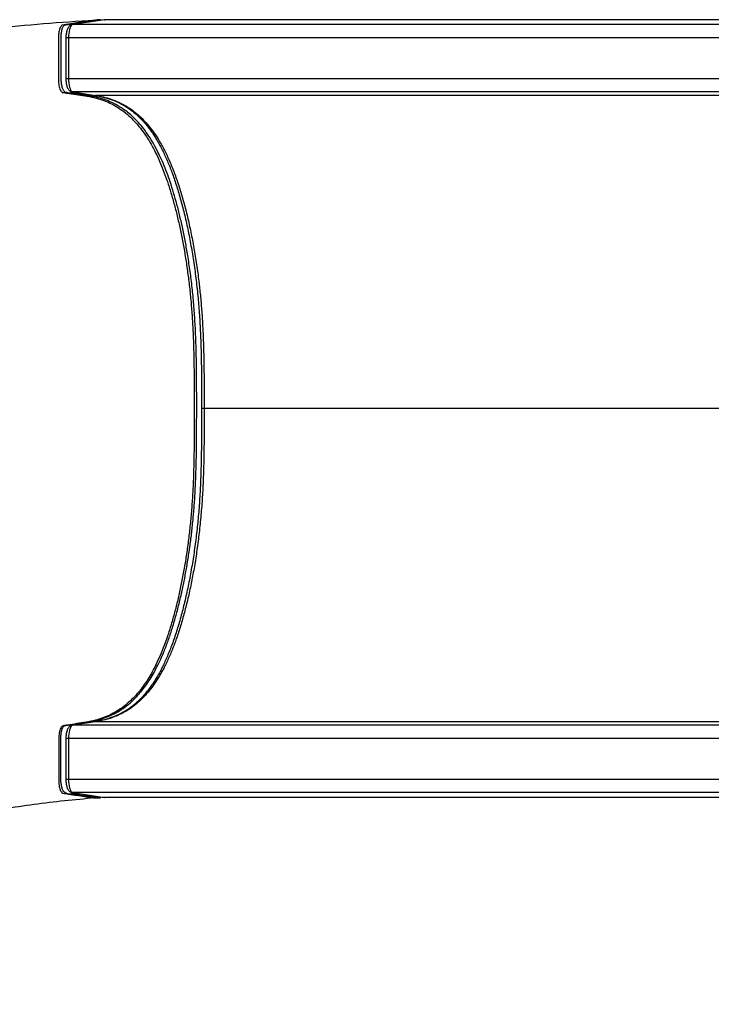
# Model space of a CAD drawing. Units: inches. Extents: x 9 to 156, y 13 to 192.
# Drawn here: x 77 to 103, y 155 to 192 of the extents above; entities that cross this region are included whole.
import ezdxf

# ---------------------------------------------------------------- set-up
doc = ezdxf.new("R2010")
doc.units = ezdxf.units.IN
doc.header["$LTSCALE"] = 48
doc.header["$MEASUREMENT"] = 0

msp = doc.modelspace()

# ---------------------------------------------------------------- linework, layer by layer
at = {"color": 7, "linetype": 'Continuous', "lineweight": 25}
for p, q in [((80.512, 191.997), (79.3, 191.811)), ((80.526, 191.998), (79.32, 191.813)), ((118.505, 191.812), (79.32, 191.813)), ((80.233, 191.989), (80.233, 191.989)), ((80.245, 191.991), (80.245, 191.991)), ((81.089, 191.998), (80.526, 191.998)), ((119.147, 191.997), (81.089, 191.998)), ((79.059, 191.314), (79.059, 189.763)), ((118.343, 191.313), (79.158, 191.314)), ((79.158, 191.314), (79.158, 189.763)), ((118.343, 189.762), (79.158, 189.763)), ((79.3, 189.265), (79.296, 189.265)), ((79.3, 189.265), (80.164, 189.132)), ((118.505, 189.263), (79.32, 189.263)), ((79.32, 189.263), (80.184, 189.131)), ((119.369, 189.13), (80.184, 189.131)), ((84.189, 177.288), (84.189, 177.288)), ((123.473, 177.287), (84.288, 177.288)), ((80.163, 165.444), (79.299, 165.311)), ((80.183, 165.445), (79.319, 165.313)), ((119.368, 165.445), (80.183, 165.445)), ((118.504, 165.312), (79.319, 165.313)), ((79.058, 164.814), (79.058, 163.263)), ((118.342, 164.813), (79.157, 164.814)), ((79.157, 164.814), (79.157, 163.263)), ((118.342, 163.262), (79.157, 163.263)), ((79.299, 162.765), (79.296, 162.765)), ((79.299, 162.765), (80.512, 162.579)), ((118.504, 162.763), (79.319, 162.763)), ((79.319, 162.763), (80.525, 162.578)), ((80.158, 162.561), (80.281, 162.568)), ((80.258, 162.569), (80.257, 162.569)), ((80.466, 162.586), (80.258, 162.569)), ((81.089, 162.578), (80.525, 162.578)), ((119.147, 162.578), (81.089, 162.578))]:
    msp.add_line(p, q, dxfattribs=at)
at = {"color": 8, "linetype": 'Continuous', "lineweight": 25}
for p, q in [((79.32, 191.813), (79.3, 191.811)), ((79.158, 191.314), (79.059, 191.314)), ((79.158, 189.763), (79.059, 189.763)), ((79.32, 189.263), (79.3, 189.265)), ((80.184, 189.131), (80.164, 189.132)), ((84.288, 177.288), (84.189, 177.288)), ((80.183, 165.445), (80.163, 165.444)), ((79.319, 165.313), (79.299, 165.311)), ((79.319, 162.763), (79.299, 162.765))]:
    msp.add_line(p, q, dxfattribs=at)
at = {"color": 7, "linetype": 'Continuous', "lineweight": 25, "flags": 128}
for points in [[(79.053, 191.806), (79.208, 191.83), (79.921, 191.941), (80.233, 191.989)], [(79.32, 191.813), (79.291, 191.801), (79.264, 191.776), (79.238, 191.738), (79.215, 191.687), (79.195, 191.626), (79.179, 191.556), (79.167, 191.479), (79.16, 191.398), (79.158, 191.314)], [(79.158, 189.763), (79.16, 189.679), (79.167, 189.597), (79.179, 189.52), (79.195, 189.45), (79.215, 189.389), (79.238, 189.339), (79.264, 189.3), (79.291, 189.275), (79.32, 189.263)], [(79.319, 165.313), (79.291, 165.301), (79.263, 165.276), (79.238, 165.238), (79.215, 165.187), (79.195, 165.126), (79.179, 165.056), (79.167, 164.979), (79.16, 164.898), (79.157, 164.814)], [(79.157, 163.263), (79.16, 163.179), (79.167, 163.097), (79.179, 163.02), (79.195, 162.95), (79.214, 162.889), (79.238, 162.839), (79.263, 162.8), (79.291, 162.775), (79.319, 162.763)]]:
    msp.add_lwpolyline(points, dxfattribs=at)
at = {"color": 8, "linetype": 'Continuous', "lineweight": 25, "flags": 128}
for points in [[(79.157, 164.814), (79.131, 164.814), (79.107, 164.814), (79.088, 164.814), (79.073, 164.814), (79.063, 164.814), (79.059, 164.814), (79.058, 164.814)], [(79.157, 163.263), (79.131, 163.263), (79.107, 163.263), (79.087, 163.263), (79.073, 163.263), (79.063, 163.263), (79.059, 163.263), (79.058, 163.263)]]:
    msp.add_lwpolyline(points, dxfattribs=at)
at = {"color": 7, "linetype": 'Continuous', "lineweight": 25}
for points, knots in [([(43.736, 180.238), (44.241, 180.559), (45.25, 181.2), (46.794, 182.114), (48.358, 182.993), (49.943, 183.833), (51.537, 184.629), (53.139, 185.381), (54.747, 186.09), (56.371, 186.76), (58.011, 187.391), (59.665, 187.983), (61.334, 188.536), (63.071, 189.066), (64.878, 189.569), (66.754, 190.039), (68.641, 190.461), (70.538, 190.835), (72.445, 191.161), (74.361, 191.441), (76.286, 191.672), (78.213, 191.858), (79.501, 191.942), (80.144, 191.984)], [0, 0, 0, 0, 0.046366, 0.092737, 0.139113, 0.185494, 0.23188, 0.277283, 0.322691, 0.368105, 0.413524, 0.458949, 0.50438, 0.549816, 0.599799, 0.649782, 0.699761, 0.74973, 0.799682, 0.849816, 0.899918, 0.949983, 1, 1, 1, 1]), ([(80.144, 191.984), (79.918, 191.948), (79.593, 191.896), (79.229, 191.843), (79.051, 191.81), (78.961, 191.808), (78.897, 191.779), (78.862, 191.733), (78.831, 191.668), (78.806, 191.584), (78.786, 191.478), (78.775, 191.353), (78.777, 191.216), (78.776, 191.08), (78.777, 190.943), (78.777, 190.674), (78.776, 190.302), (78.778, 189.939), (78.776, 189.718), (78.782, 189.607), (78.796, 189.504), (78.818, 189.413), (78.846, 189.338), (78.882, 189.278), (78.923, 189.244), (78.969, 189.242), (79.014, 189.234), (79.06, 189.227), (79.203, 189.206), (79.444, 189.169), (79.783, 189.121), (80.121, 189.061), (80.435, 188.967), (80.723, 188.849), (80.985, 188.708), (81.245, 188.532), (81.481, 188.333), (81.692, 188.119), (81.879, 187.898), (82.062, 187.648), (82.24, 187.368), (82.412, 187.055), (82.576, 186.711), (82.732, 186.336), (82.88, 185.933), (83.019, 185.504), (83.149, 185.053), (83.27, 184.58), (83.382, 184.088), (83.484, 183.578), (83.576, 183.052), (83.657, 182.512), (83.728, 181.958), (83.787, 181.393), (83.833, 180.818), (83.866, 180.235), (83.889, 179.648), (83.902, 179.059), (83.909, 178.469), (83.912, 177.878), (83.912, 177.288), (83.912, 176.697), (83.91, 176.107), (83.904, 175.516), (83.891, 174.927), (83.869, 174.34), (83.836, 173.757), (83.79, 173.181), (83.732, 172.616), (83.662, 172.062), (83.581, 171.52), (83.489, 170.994), (83.388, 170.483), (83.276, 169.99), (83.156, 169.517), (83.026, 169.064), (82.887, 168.634), (82.74, 168.23), (82.584, 167.853), (82.42, 167.508), (82.249, 167.194), (82.071, 166.912), (81.889, 166.661), (81.701, 166.438), (81.489, 166.221), (81.25, 166.018), (80.986, 165.838), (80.719, 165.694), (80.45, 165.583), (80.152, 165.49), (79.826, 165.426), (79.471, 165.373), (79.183, 165.327), (79.002, 165.299), (78.927, 165.287), (78.89, 165.253), (78.857, 165.197), (78.829, 165.122), (78.808, 165.03), (78.792, 164.92), (78.787, 164.794), (78.789, 164.662), (78.788, 164.529), (78.789, 164.396), (78.789, 164.012), (78.79, 163.635), (78.789, 163.267), (78.79, 163.155), (78.801, 163.048), (78.819, 162.951), (78.844, 162.867), (78.875, 162.802), (78.91, 162.757), (78.97, 162.729), (79.054, 162.728), (79.18, 162.705), (79.371, 162.679), (79.703, 162.628), (79.98, 162.587), (80.158, 162.561)], [0, 0, 0, 0, 0.035008, 0.050411, 0.056462, 0.062513, 0.064463, 0.066412, 0.068362, 0.070311, 0.072261, 0.07466, 0.077066, 0.079472, 0.081879, 0.084286, 0.093741, 0.101555, 0.103508, 0.105458, 0.107407, 0.109357, 0.111307, 0.113256, 0.115594, 0.117937, 0.120281, 0.122625, 0.124969, 0.142473, 0.159976, 0.177479, 0.194981, 0.208732, 0.222484, 0.236235, 0.249985, 0.260403, 0.27082, 0.281238, 0.291655, 0.302071, 0.312488, 0.322904, 0.333322, 0.343738, 0.354155, 0.364572, 0.374989, 0.385407, 0.395824, 0.406241, 0.416658, 0.427074, 0.437491, 0.447908, 0.458325, 0.468743, 0.479161, 0.48958, 0.499998, 0.510417, 0.520836, 0.531254, 0.541672, 0.552089, 0.562507, 0.572923, 0.58334, 0.593757, 0.604174, 0.614591, 0.625009, 0.635426, 0.645843, 0.65626, 0.666677, 0.677094, 0.68751, 0.697927, 0.708344, 0.718761, 0.729178, 0.739595, 0.750013, 0.764013, 0.778014, 0.792016, 0.806017, 0.820019, 0.838355, 0.856692, 0.875029, 0.882843, 0.884794, 0.886744, 0.888693, 0.890643, 0.892592, 0.894542, 0.896879, 0.899223, 0.901568, 0.903912, 0.906256, 0.921885, 0.923838, 0.925789, 0.927738, 0.929688, 0.931637, 0.933587, 0.935536, 0.937486, 0.942975, 0.948464, 0.95709, 0.972494, 1, 1, 1, 1]), ([(79.3, 191.811), (79.284, 191.808), (79.254, 191.801), (79.215, 191.778), (79.18, 191.749), (79.151, 191.713), (79.124, 191.667), (79.101, 191.609), (79.082, 191.542), (79.069, 191.47), (79.061, 191.396), (79.059, 191.344), (79.059, 191.317), (79.059, 191.314)], [0, 0, 0, 0, 0.079493, 0.157053, 0.236461, 0.322434, 0.420738, 0.535057, 0.655339, 0.770715, 0.882323, 0.985819, 1, 1, 1, 1]), ([(80.144, 191.984), (80.161, 191.985), (80.19, 191.987), (80.22, 191.988), (80.233, 191.989)], [0, 0, 0, 0, 0.560038, 1, 1, 1, 1]), ([(80.233, 191.989), (80.249, 191.989), (80.277, 191.988), (80.302, 191.973), (80.312, 191.967)], [0, 0, 0, 0, 0.569262, 1, 1, 1, 1]), ([(80.407, 191.981), (80.389, 191.983), (80.333, 191.989), (80.28, 191.99), (80.245, 191.991)], [0, 0, 0, 0, 0.3254317, 1, 1, 1, 1]), ([(80.512, 191.997), (80.512, 191.997), (80.513, 191.997), (80.516, 191.997), (80.52, 191.998), (80.524, 191.998), (80.526, 191.998)], [0, 0, 0, 0, 0.264418, 0.542971, 0.824104, 1, 1, 1, 1]), ([(79.059, 189.763), (79.059, 189.749), (79.059, 189.711), (79.064, 189.648), (79.074, 189.576), (79.089, 189.507), (79.11, 189.441), (79.136, 189.385), (79.168, 189.34), (79.204, 189.305), (79.243, 189.28), (79.277, 189.269), (79.296, 189.265), (79.3, 189.265)], [0, 0, 0, 0, 0.057649, 0.166955, 0.277328, 0.390084, 0.507495, 0.633319, 0.733268, 0.820401, 0.901806, 0.980576, 1, 1, 1, 1]), ([(80.161, 189.131), (80.194, 189.125), (80.297, 189.108), (80.459, 189.073), (80.641, 189.025), (80.806, 188.971), (80.965, 188.907), (81.123, 188.832), (81.281, 188.744), (81.433, 188.647), (81.577, 188.54), (81.714, 188.426), (81.846, 188.303), (81.971, 188.173), (82.088, 188.04), (82.198, 187.9), (82.303, 187.754), (82.409, 187.595), (82.512, 187.425), (82.613, 187.246), (82.711, 187.058), (82.806, 186.861), (82.898, 186.655), (82.986, 186.443), (83.07, 186.223), (83.151, 185.995), (83.231, 185.755), (83.31, 185.501), (83.388, 185.234), (83.463, 184.956), (83.535, 184.67), (83.604, 184.375), (83.67, 184.073), (83.732, 183.763), (83.791, 183.447), (83.846, 183.126), (83.897, 182.801), (83.944, 182.472), (83.986, 182.14), (84.024, 181.808), (84.058, 181.478), (84.086, 181.15), (84.11, 180.822), (84.131, 180.488), (84.148, 180.142), (84.162, 179.782), (84.173, 179.397), (84.182, 178.978), (84.188, 178.512), (84.191, 177.988), (84.191, 177.575), (84.191, 177.333), (84.191, 177.288)], [0, 0, 0, 0, 0.015565, 0.047507, 0.075912, 0.10177, 0.126374, 0.152308, 0.178037, 0.202558, 0.225989, 0.248449, 0.270046, 0.290877, 0.311028, 0.328494, 0.346962, 0.365352, 0.383636, 0.401789, 0.419789, 0.437616, 0.455256, 0.472694, 0.489925, 0.506967, 0.524149, 0.5422, 0.56041, 0.57876, 0.597224, 0.615775, 0.634384, 0.653021, 0.67165, 0.690241, 0.708788, 0.727245, 0.745614, 0.763786, 0.781673, 0.799133, 0.816226, 0.833766, 0.851836, 0.870546, 0.890036, 0.911738, 0.935815, 0.962442, 0.993041, 1, 1, 1, 1]), ([(80.184, 189.131), (80.281, 189.114), (80.476, 189.08), (80.768, 188.997), (81.058, 188.883), (81.346, 188.732), (81.607, 188.555), (81.841, 188.36), (82.049, 188.154), (82.252, 187.916), (82.45, 187.645), (82.646, 187.331), (82.839, 186.968), (83.026, 186.552), (83.203, 186.097), (83.368, 185.608), (83.52, 185.088), (83.661, 184.538), (83.788, 183.962), (83.903, 183.362), (84.003, 182.742), (84.084, 182.144), (84.147, 181.572), (84.195, 181.028), (84.23, 180.476), (84.256, 179.918), (84.274, 179.315), (84.284, 178.668), (84.288, 177.978), (84.288, 177.518), (84.288, 177.288)], [0, 0, 0, 0, 0.044548, 0.089159, 0.13376, 0.178309, 0.222806, 0.256043, 0.289363, 0.322686, 0.35596, 0.38916, 0.424775, 0.460528, 0.496341, 0.532119, 0.567756, 0.603361, 0.639085, 0.674846, 0.710563, 0.746161, 0.775186, 0.804414, 0.833689, 0.862984, 0.892238, 0.928149, 0.964074, 1, 1, 1, 1]), ([(84.189, 177.288), (84.189, 177.206), (84.19, 176.9), (84.188, 176.426), (84.185, 175.887), (84.178, 175.436), (84.169, 175.028), (84.157, 174.653), (84.142, 174.303), (84.124, 173.963), (84.102, 173.631), (84.076, 173.299), (84.045, 172.973), (84.011, 172.648), (83.972, 172.323), (83.929, 171.999), (83.882, 171.676), (83.83, 171.355), (83.774, 171.037), (83.715, 170.724), (83.651, 170.417), (83.584, 170.116), (83.514, 169.823), (83.441, 169.539), (83.365, 169.264), (83.286, 168.997), (83.204, 168.741), (83.12, 168.494), (83.033, 168.258), (82.944, 168.034), (82.854, 167.821), (82.762, 167.62), (82.669, 167.431), (82.575, 167.255), (82.479, 167.09), (82.379, 166.933), (82.276, 166.782), (82.168, 166.637), (82.056, 166.5), (81.941, 166.371), (81.822, 166.25), (81.7, 166.138), (81.572, 166.032), (81.439, 165.934), (81.3, 165.844), (81.157, 165.762), (81.01, 165.691), (80.856, 165.627), (80.69, 165.57), (80.509, 165.519), (80.331, 165.478), (80.212, 165.457), (80.159, 165.447)], [0, 0, 0, 0, 0.012794, 0.047422, 0.073605, 0.096546, 0.117552, 0.136972, 0.155129, 0.17225, 0.190328, 0.207727, 0.225187, 0.242786, 0.260563, 0.27856, 0.296811, 0.315223, 0.333689, 0.35227, 0.370907, 0.389536, 0.408098, 0.426527, 0.444919, 0.463252, 0.481503, 0.49965, 0.517672, 0.535553, 0.553277, 0.570831, 0.588207, 0.605398, 0.622413, 0.63965, 0.657677, 0.676155, 0.695044, 0.714282, 0.733813, 0.753964, 0.774874, 0.796473, 0.818899, 0.842298, 0.865674, 0.890201, 0.916412, 0.94472, 0.975798, 1, 1, 1, 1]), ([(84.288, 177.288), (84.288, 177.066), (84.288, 176.621), (84.284, 175.953), (84.275, 175.287), (84.256, 174.613), (84.222, 173.936), (84.17, 173.259), (84.102, 172.593), (84.019, 171.944), (83.922, 171.324), (83.812, 170.735), (83.693, 170.177), (83.561, 169.641), (83.417, 169.131), (83.264, 168.65), (83.098, 168.202), (82.922, 167.789), (82.736, 167.412), (82.542, 167.074), (82.364, 166.81), (82.205, 166.605), (82.039, 166.413), (81.842, 166.216), (81.613, 166.026), (81.38, 165.867), (81.145, 165.737), (80.868, 165.615), (80.547, 165.511), (80.305, 165.467), (80.183, 165.445)], [0, 0, 0, 0, 0.034739, 0.069491, 0.104219, 0.138924, 0.174903, 0.211019, 0.24718, 0.283295, 0.319275, 0.353505, 0.387841, 0.42221, 0.456538, 0.490761, 0.525008, 0.559379, 0.5938, 0.628185, 0.662445, 0.684948, 0.707452, 0.743716, 0.780033, 0.816391, 0.852752, 0.889053, 0.944523, 1, 1, 1, 1]), ([(79.035, 165.304), (79.052, 165.307), (79.087, 165.313), (79.233, 165.32), (79.474, 165.369), (79.748, 165.401), (79.908, 165.434), (79.958, 165.444)], [0, 0, 0, 0, 0.054882, 0.111118, 0.475277, 0.839503, 1, 1, 1, 1]), ([(79.299, 165.311), (79.284, 165.308), (79.254, 165.301), (79.214, 165.278), (79.18, 165.249), (79.15, 165.213), (79.123, 165.167), (79.1, 165.109), (79.082, 165.042), (79.068, 164.97), (79.061, 164.896), (79.059, 164.844), (79.058, 164.817), (79.058, 164.814)], [0, 0, 0, 0, 0.079495, 0.157038, 0.236454, 0.322428, 0.420744, 0.535061, 0.655337, 0.770714, 0.882322, 0.985819, 1, 1, 1, 1]), ([(79.058, 163.263), (79.059, 163.249), (79.059, 163.211), (79.063, 163.148), (79.073, 163.076), (79.088, 163.007), (79.109, 162.941), (79.136, 162.885), (79.168, 162.84), (79.203, 162.805), (79.243, 162.78), (79.276, 162.769), (79.295, 162.765), (79.299, 162.765)], [0, 0, 0, 0, 0.057663, 0.166958, 0.277314, 0.390089, 0.507499, 0.633327, 0.733276, 0.82041, 0.901804, 0.980583, 1, 1, 1, 1]), ([(80.158, 162.561), (79.773, 162.527), (79.003, 162.46), (77.853, 162.318), (76.707, 162.146), (75.456, 161.923), (74.103, 161.638), (72.653, 161.28), (71.215, 160.874), (69.791, 160.42), (68.391, 159.923), (67.016, 159.385), (65.666, 158.807), (64.336, 158.188), (63.063, 157.545), (61.847, 156.884), (60.687, 156.21), (59.546, 155.504), (58.802, 155.006), (58.431, 154.758)], [0, 0, 0, 0, 0.049657, 0.099299, 0.148933, 0.198563, 0.262559, 0.326558, 0.390565, 0.454577, 0.51859, 0.581457, 0.644319, 0.707175, 0.770024, 0.827531, 0.88503, 0.94252, 1, 1, 1, 1]), ([(80.158, 162.561), (80.176, 162.563), (80.209, 162.565), (80.243, 162.568), (80.257, 162.569)], [0, 0, 0, 0, 0.560025, 1, 1, 1, 1]), ([(80.34, 162.605), (80.328, 162.596), (80.304, 162.576), (80.274, 162.571), (80.258, 162.569)], [0, 0, 0, 0, 0.472902, 1, 1, 1, 1]), ([(80.281, 162.566), (80.298, 162.567), (80.331, 162.57), (80.365, 162.572), (80.382, 162.574)], [0, 0, 0, 0, 0.500032, 1, 1, 1, 1]), ([(80.525, 162.578), (80.524, 162.578), (80.52, 162.578), (80.515, 162.579), (80.512, 162.579), (80.512, 162.579), (80.512, 162.579)], [0, 0, 0, 0, 0.1813292, 0.4096661, 0.8480076, 1, 1, 1, 1])]:
    msp.add_open_spline(points, degree=3, knots=knots, dxfattribs=at)
at = {"color": 8, "linetype": 'Continuous', "lineweight": 25}
for points, knots in [([(79.958, 165.444), (80.02, 165.455), (80.194, 165.487), (80.459, 165.563), (80.75, 165.676), (81.02, 165.814), (81.287, 165.988), (81.55, 166.203), (81.73, 166.384), (81.878, 166.552), (81.997, 166.698), (82.161, 166.925), (82.318, 167.173), (82.468, 167.442), (82.611, 167.731), (82.758, 168.064), (82.906, 168.448), (83.055, 168.885), (83.195, 169.348), (83.325, 169.835), (83.44, 170.325), (83.543, 170.816), (83.632, 171.303), (83.712, 171.798), (83.782, 172.299), (83.842, 172.806), (83.893, 173.322), (83.932, 173.845), (83.961, 174.375), (83.982, 174.927), (83.996, 175.5), (84.005, 176.293), (84.006, 177.111), (84.006, 177.951), (84.003, 178.613), (83.994, 179.274), (83.976, 179.933), (83.945, 180.587), (83.899, 181.231), (83.838, 181.862), (83.761, 182.48), (83.675, 183.057), (83.581, 183.592), (83.482, 184.088), (83.374, 184.564), (83.259, 185.018), (83.136, 185.451), (83.009, 185.851), (82.878, 186.219), (82.746, 186.554), (82.596, 186.89), (82.429, 187.218), (82.244, 187.53), (82.052, 187.809), (81.856, 188.055), (81.66, 188.263), (81.468, 188.438), (81.278, 188.585), (81.055, 188.732), (80.798, 188.868), (80.507, 188.984), (80.214, 189.069), (79.821, 189.138), (79.494, 189.195), (79.229, 189.22), (79.127, 189.228), (79.052, 189.243), (79.002, 189.275), (78.976, 189.309), (78.952, 189.354), (78.931, 189.411), (78.912, 189.478), (78.898, 189.553), (78.887, 189.633), (78.878, 189.767), (78.878, 189.953), (78.882, 190.264), (78.88, 190.629), (78.882, 190.955), (78.88, 191.167), (78.879, 191.288), (78.881, 191.396), (78.888, 191.489), (78.899, 191.564), (78.914, 191.633), (78.932, 191.692), (78.954, 191.739), (78.978, 191.774), (79.003, 191.796), (79.028, 191.803), (79.045, 191.805), (79.053, 191.806)], [0, 0, 0, 0, 0.01248, 0.03479, 0.052949, 0.071146, 0.08934, 0.107505, 0.125638, 0.127246, 0.139293, 0.151347, 0.163392, 0.174922, 0.186461, 0.19799, 0.211984, 0.226017, 0.240067, 0.254108, 0.268107, 0.28068, 0.293262, 0.305834, 0.318025, 0.330223, 0.342412, 0.35461, 0.366819, 0.379022, 0.392523, 0.406026, 0.433251, 0.448372, 0.463427, 0.478493, 0.493544, 0.508578, 0.523528, 0.538479, 0.553439, 0.568401, 0.581473, 0.594555, 0.607627, 0.620432, 0.633246, 0.64605, 0.657751, 0.669461, 0.68116, 0.695365, 0.709607, 0.723872, 0.738133, 0.752353, 0.765393, 0.77844, 0.791482, 0.811075, 0.83067, 0.850295, 0.869921, 0.909354, 0.916045, 0.922736, 0.929412, 0.931332, 0.933251, 0.935169, 0.937087, 0.939008, 0.940929, 0.942853, 0.944778, 0.950153, 0.955534, 0.966031, 0.975041, 0.977797, 0.980551, 0.983284, 0.985199, 0.987114, 0.989029, 0.990944, 0.992856, 0.994767, 0.99661, 0.998457, 1, 1, 1, 1]), ([(80.257, 162.569), (80.223, 162.574), (80.053, 162.6), (79.761, 162.64), (79.478, 162.694), (79.308, 162.707), (79.236, 162.704), (79.164, 162.706), (79.09, 162.723), (79.02, 162.756), (78.967, 162.815), (78.934, 162.882), (78.912, 162.944), (78.893, 163.015), (78.879, 163.092), (78.87, 163.173), (78.862, 163.393), (78.871, 163.807), (78.867, 164.284), (78.869, 164.636), (78.867, 164.804), (78.869, 164.91), (78.878, 165), (78.891, 165.075), (78.908, 165.141), (78.93, 165.198), (78.954, 165.243), (78.989, 165.284), (79.017, 165.301), (79.035, 165.304), (79.035, 165.304)], [0, 0, 0, 0, 0.045314, 0.22657, 0.388471, 0.421, 0.453699, 0.4863, 0.518631, 0.550849, 0.573629, 0.586296, 0.598963, 0.611642, 0.624319, 0.6367, 0.649094, 0.72357, 0.8245, 0.865369, 0.883066, 0.900637, 0.913343, 0.926051, 0.938744, 0.951436, 0.964163, 0.976889, 0.99947, 1, 1, 1, 1])]:
    msp.add_open_spline(points, degree=3, knots=knots, dxfattribs=at)

doc.saveas('drawing.dxf')
